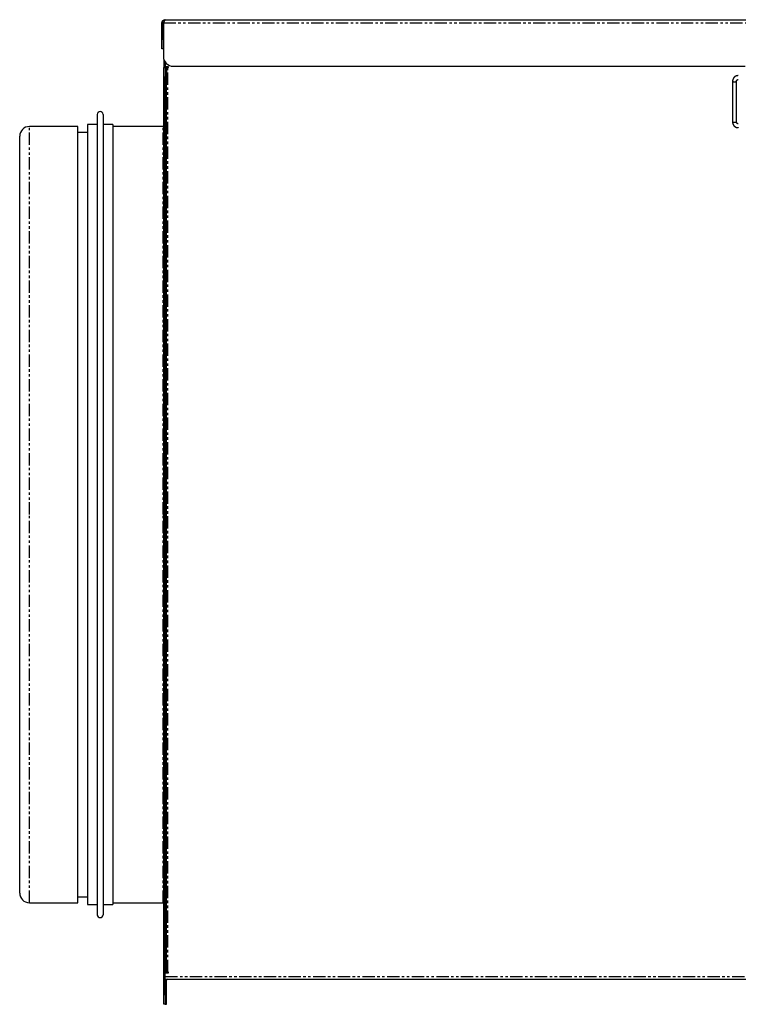
# Model space of a CAD drawing. Extents: x -752 to 887, y -378 to 1104.
# Drawn here: x 129 to 500, y 597 to 1104 of the extents above; entities that cross this region are included whole.
import ezdxf

# ---------------------------------------------------------------- set-up
doc = ezdxf.new("R2010")
doc.units = 0
doc.header["$MEASUREMENT"] = 0
doc.linetypes.add('PHANTOM', pattern=[12.7, 6.35, -1.27, 1.27, -1.27, 1.27, -1.27])
doc.layers.get('0').update_dxf_attribs({"linetype": 'CONTINUOUS'})

msp = doc.modelspace()

# ---------------------------------------------------------------- linework, layer by layer
at = {"color": 7, "linetype": 'Continuous'}
for p, q in [((203.47, 1102.77), (202.77, 1102.77)), ((202.77, 1094.47), (202.77, 1102.77)), ((203.47, 1094.47), (203.47, 1102.77)), ((203.54, 1102.77), (203.54, 1085.47)), ((204.47, 1104.47), (812.07, 1104.47)), ((202.77, 1089.47), (202.77, 1094.47)), ((203.47, 1094.47), (203.47, 1089.47)), ((203.47, 1089.47), (202.77, 1089.47)), ((203.77, 1083.97), (203.77, 1079.77)), ((204.47, 1082.57), (204.47, 1079.77)), ((203.77, 1079.77), (204.47, 1079.77)), ((203.77, 1074.77), (203.77, 1079.77)), ((206.12, 1080.12), (204.47, 1080.12)), ((204.47, 1079.77), (204.47, 1074.77)), ((204.47, 1079.77), (205.17, 1079.77)), ((205.17, 1079.77), (205.17, 1074.77)), ((205.77, 1079.77), (205.17, 1079.77)), ((205.77, 1079.77), (206.12, 1079.77)), ((206.12, 1079.77), (206.12, 1080.12)), ((208.54, 1080.47), (503.27, 1080.47)), ((203.77, 602.07), (203.77, 1074.77)), ((204.47, 602.07), (204.47, 1074.77)), ((204.47, 613.67), (204.47, 1074.77)), ((205.17, 613.67), (205.17, 1074.77)), ((496.77, 1072.66), (496.77, 1051.81)), ((498.77, 1051.81), (498.77, 1072.66)), ((169.46, 1055.66), (169.46, 643.18)), ((172.46, 1055.66), (172.46, 643.18)), ((169.46, 1050.42), (164.47, 1050.42)), ((164.47, 1050.42), (164.47, 648.42)), ((177.47, 1050.42), (172.46, 1050.42)), ((177.47, 1050.42), (177.47, 648.42)), ((159.47, 1049.42), (134.47, 1049.42)), ((159.47, 849.42), (159.47, 1049.42)), ((164.47, 1046.42), (159.47, 1046.42)), ((203.47, 1049.42), (177.47, 1049.42)), ((129.47, 849.42), (129.47, 1044.42)), ((129.47, 654.42), (129.47, 849.42)), ((159.47, 649.42), (159.47, 849.42)), ((159.47, 652.42), (164.47, 652.42)), ((134.47, 649.42), (159.47, 649.42)), ((164.47, 648.42), (169.46, 648.42)), ((172.46, 648.42), (177.47, 648.42)), ((177.47, 649.42), (203.47, 649.42)), ((204.47, 613.67), (205.17, 613.67)), ((204.47, 613.32), (206.12, 613.32)), ((204.47, 610.07), (812.07, 610.07)), ((205.17, 613.67), (205.77, 613.67)), ((205.17, 597.07), (205.17, 609.47)), ((206.12, 613.67), (205.77, 613.67)), ((206.12, 613.32), (206.12, 613.67)), ((203.77, 597.07), (203.77, 602.07)), ((204.47, 602.07), (204.47, 597.07)), ((204.47, 597.07), (203.77, 597.07)), ((204.47, 597.07), (205.17, 597.07))]:
    msp.add_line(p, q, dxfattribs=at)
at = {"color": 8, "linetype": 'PHANTOM'}
for p, q in [((203.54, 1102.77), (813, 1102.77)), ((202.77, 1094.47), (203.47, 1094.47)), ((205.77, 1080.12), (205.77, 1079.77)), ((205.77, 613.67), (205.77, 1079.77)), ((204.47, 1074.77), (203.77, 1074.77)), ((205.17, 1074.77), (204.47, 1074.77)), ((134.47, 849.42), (134.47, 1049.42)), ((203.47, 849.42), (203.47, 1049.42)), ((134.47, 649.42), (134.47, 849.42)), ((203.47, 649.42), (203.47, 849.42)), ((204.47, 611.37), (812.07, 611.37)), ((205.17, 609.47), (204.47, 609.47)), ((203.77, 602.07), (204.47, 602.07))]:
    msp.add_line(p, q, dxfattribs=at)
at = {"color": 7, "linetype": 'Continuous', "flags": 128}
for points in [[(203.77, 1049.47), (203.66, 1049.44), (203.47, 1049.42)], [(203.47, 649.42), (203.66, 649.4), (203.77, 649.38)]]:
    msp.add_lwpolyline(points, dxfattribs=at)
at = {"color": 7}
for points in [[(202.77, 1102.77, 0), (202.77, 1102.78, 0), (202.77, 1102.8, 0), (202.77, 1102.81, 0), (202.77, 1102.82, 0), (202.77, 1102.83, 0), (202.77, 1102.84, 0), (202.78, 1102.86, 0), (202.78, 1102.87, 0), (202.78, 1102.88, 0), (202.78, 1102.89, 0), (202.78, 1102.9, 0), (202.78, 1102.92, 0), (202.78, 1102.93, 0), (202.79, 1102.94, 0), (202.79, 1102.95, 0), (202.79, 1102.96, 0), (202.79, 1102.98, 0), (202.79, 1102.99, 0), (202.79, 1103, 0), (202.8, 1103.01, 0), (202.8, 1103.02, 0), (202.8, 1103.03, 0), (202.8, 1103.05, 0), (202.8, 1103.06, 0), (202.81, 1103.07, 0), (202.81, 1103.08, 0), (202.81, 1103.09, 0), (202.81, 1103.11, 0), (202.81, 1103.12, 0), (202.81, 1103.13, 0), (202.82, 1103.14, 0), (202.82, 1103.15, 0), (202.82, 1103.16, 0), (202.82, 1103.18, 0), (202.83, 1103.19, 0), (202.83, 1103.2, 0), (202.83, 1103.21, 0), (202.84, 1103.22, 0), (202.84, 1103.23, 0), (202.84, 1103.24, 0), (202.84, 1103.26, 0), (202.85, 1103.27, 0), (202.85, 1103.28, 0), (202.85, 1103.29, 0), (202.86, 1103.3, 0), (202.86, 1103.31, 0), (202.86, 1103.32, 0), (202.87, 1103.34, 0), (202.87, 1103.35, 0), (202.87, 1103.36, 0), (202.88, 1103.37, 0), (202.88, 1103.38, 0), (202.88, 1103.39, 0), (202.89, 1103.4, 0), (202.89, 1103.41, 0), (202.9, 1103.43, 0), (202.9, 1103.44, 0), (202.91, 1103.45, 0), (202.91, 1103.46, 0), (202.91, 1103.47, 0), (202.92, 1103.48, 0), (202.92, 1103.49, 0), (202.93, 1103.5, 0), (202.93, 1103.51, 0), (202.94, 1103.52, 0), (202.94, 1103.53, 0), (202.95, 1103.54, 0), (202.95, 1103.55, 0), (202.96, 1103.57, 0), (202.97, 1103.58, 0), (202.97, 1103.59, 0), (202.98, 1103.6, 0), (202.98, 1103.61, 0), (202.99, 1103.62, 0), (202.99, 1103.63, 0), (203, 1103.64, 0), (203.01, 1103.65, 0), (203.01, 1103.66, 0), (203.02, 1103.67, 0), (203.03, 1103.68, 0), (203.03, 1103.69, 0), (203.04, 1103.7, 0), (203.04, 1103.71, 0), (203.05, 1103.72, 0), (203.06, 1103.73, 0), (203.07, 1103.74, 0), (203.07, 1103.75, 0), (203.08, 1103.76, 0), (203.09, 1103.77, 0), (203.09, 1103.78, 0), (203.1, 1103.79, 0), (203.11, 1103.8, 0), (203.12, 1103.81, 0), (203.12, 1103.82, 0), (203.13, 1103.83, 0), (203.14, 1103.83, 0), (203.15, 1103.84, 0), (203.15, 1103.85, 0), (203.16, 1103.86, 0), (203.17, 1103.87, 0), (203.18, 1103.88, 0), (203.19, 1103.89, 0), (203.19, 1103.9, 0), (203.2, 1103.91, 0), (203.21, 1103.92, 0), (203.22, 1103.93, 0), (203.23, 1103.93, 0), (203.23, 1103.94, 0), (203.24, 1103.95, 0), (203.25, 1103.96, 0), (203.26, 1103.97, 0), (203.27, 1103.98, 0), (203.28, 1103.99, 0), (203.29, 1104, 0), (203.29, 1104, 0), (203.3, 1104.01, 0), (203.31, 1104.02, 0), (203.32, 1104.03, 0), (203.33, 1104.04, 0), (203.34, 1104.04, 0), (203.35, 1104.05, 0), (203.36, 1104.06, 0), (203.37, 1104.07, 0), (203.38, 1104.08, 0), (203.38, 1104.08, 0), (203.39, 1104.09, 0), (203.4, 1104.1, 0), (203.41, 1104.11, 0), (203.42, 1104.11, 0), (203.43, 1104.12, 0), (203.44, 1104.13, 0), (203.45, 1104.14, 0), (203.46, 1104.14, 0), (203.47, 1104.15, 0), (203.48, 1104.16, 0), (203.49, 1104.17, 0), (203.5, 1104.17, 0), (203.51, 1104.18, 0), (203.52, 1104.19, 0), (203.53, 1104.19, 0), (203.54, 1104.2, 0), (203.55, 1104.21, 0), (203.56, 1104.21, 0), (203.57, 1104.22, 0), (203.58, 1104.23, 0), (203.59, 1104.23, 0), (203.6, 1104.24, 0), (203.61, 1104.24, 0), (203.62, 1104.25, 0), (203.63, 1104.26, 0), (203.64, 1104.26, 0), (203.65, 1104.27, 0), (203.66, 1104.27, 0), (203.67, 1104.28, 0), (203.68, 1104.28, 0), (203.69, 1104.29, 0), (203.7, 1104.29, 0), (203.72, 1104.3, 0), (203.73, 1104.3, 0), (203.74, 1104.31, 0), (203.75, 1104.31, 0), (203.76, 1104.32, 0), (203.77, 1104.32, 0), (203.78, 1104.33, 0), (203.79, 1104.33, 0), (203.8, 1104.34, 0), (203.81, 1104.34, 0), (203.82, 1104.35, 0), (203.84, 1104.35, 0), (203.85, 1104.35, 0), (203.86, 1104.36, 0), (203.87, 1104.36, 0), (203.88, 1104.36, 0), (203.89, 1104.37, 0), (203.9, 1104.37, 0), (203.91, 1104.38, 0), (203.93, 1104.38, 0), (203.94, 1104.38, 0), (203.95, 1104.39, 0), (203.96, 1104.39, 0), (203.97, 1104.39, 0), (203.98, 1104.39, 0), (203.99, 1104.4, 0), (204, 1104.4, 0), (204.02, 1104.4, 0), (204.03, 1104.41, 0), (204.04, 1104.41, 0), (204.05, 1104.41, 0), (204.06, 1104.41, 0), (204.07, 1104.42, 0), (204.09, 1104.42, 0), (204.1, 1104.42, 0), (204.11, 1104.42, 0), (204.12, 1104.42, 0), (204.13, 1104.43, 0), (204.14, 1104.43, 0), (204.16, 1104.43, 0), (204.17, 1104.43, 0), (204.18, 1104.43, 0), (204.19, 1104.44, 0), (204.2, 1104.44, 0), (204.22, 1104.44, 0), (204.23, 1104.44, 0), (204.24, 1104.44, 0), (204.25, 1104.45, 0), (204.26, 1104.45, 0), (204.28, 1104.45, 0), (204.29, 1104.45, 0), (204.3, 1104.45, 0), (204.31, 1104.45, 0), (204.32, 1104.45, 0), (204.33, 1104.46, 0), (204.35, 1104.46, 0), (204.36, 1104.46, 0), (204.37, 1104.46, 0), (204.38, 1104.46, 0), (204.39, 1104.46, 0), (204.41, 1104.46, 0), (204.42, 1104.47, 0), (204.43, 1104.47, 0), (204.44, 1104.47, 0), (204.45, 1104.47, 0), (204.47, 1104.47, 0)], [(203.47, 1102.77, 0), (203.47, 1102.78, 0), (203.47, 1102.78, 0), (203.47, 1102.78, 0), (203.47, 1102.79, 0), (203.47, 1102.79, 0), (203.47, 1102.8, 0), (203.47, 1102.8, 0), (203.47, 1102.81, 0), (203.47, 1102.81, 0), (203.47, 1102.81, 0), (203.47, 1102.82, 0), (203.47, 1102.82, 0), (203.47, 1102.83, 0), (203.47, 1102.83, 0), (203.47, 1102.84, 0), (203.47, 1102.84, 0), (203.48, 1102.85, 0), (203.48, 1102.85, 0), (203.48, 1102.85, 0), (203.48, 1102.86, 0), (203.48, 1102.86, 0), (203.48, 1102.87, 0), (203.48, 1102.87, 0), (203.48, 1102.88, 0), (203.48, 1102.88, 0), (203.48, 1102.88, 0), (203.48, 1102.89, 0), (203.48, 1102.89, 0), (203.48, 1102.9, 0), (203.48, 1102.9, 0), (203.48, 1102.91, 0), (203.49, 1102.91, 0), (203.49, 1102.91, 0), (203.49, 1102.92, 0), (203.49, 1102.92, 0), (203.49, 1102.93, 0), (203.49, 1102.93, 0), (203.49, 1102.94, 0), (203.49, 1102.94, 0), (203.49, 1102.94, 0), (203.49, 1102.95, 0), (203.49, 1102.95, 0), (203.49, 1102.96, 0), (203.49, 1102.96, 0), (203.49, 1102.97, 0), (203.5, 1102.97, 0), (203.5, 1102.97, 0), (203.5, 1102.98, 0), (203.5, 1102.98, 0), (203.5, 1102.99, 0), (203.5, 1102.99, 0), (203.5, 1103, 0), (203.5, 1103, 0), (203.5, 1103, 0), (203.5, 1103.01, 0), (203.5, 1103.01, 0), (203.5, 1103.02, 0), (203.51, 1103.02, 0), (203.51, 1103.03, 0), (203.51, 1103.03, 0), (203.51, 1103.03, 0), (203.51, 1103.04, 0), (203.51, 1103.04, 0), (203.51, 1103.05, 0), (203.51, 1103.05, 0), (203.51, 1103.06, 0), (203.51, 1103.06, 0), (203.51, 1103.06, 0), (203.52, 1103.07, 0), (203.52, 1103.07, 0), (203.52, 1103.08, 0), (203.52, 1103.08, 0), (203.52, 1103.09, 0), (203.52, 1103.09, 0), (203.52, 1103.09, 0), (203.53, 1103.1, 0), (203.53, 1103.1, 0), (203.53, 1103.11, 0), (203.53, 1103.11, 0), (203.53, 1103.11, 0), (203.53, 1103.12, 0), (203.53, 1103.12, 0), (203.53, 1103.13, 0), (203.53, 1103.13, 0), (203.54, 1103.14, 0), (203.54, 1103.14, 0), (203.54, 1103.14, 0), (203.54, 1103.15, 0), (203.54, 1103.15, 0), (203.54, 1103.16, 0), (203.54, 1103.16, 0), (203.55, 1103.17, 0), (203.55, 1103.17, 0), (203.55, 1103.17, 0), (203.55, 1103.18, 0), (203.55, 1103.18, 0), (203.55, 1103.19, 0), (203.56, 1103.19, 0), (203.56, 1103.19, 0), (203.56, 1103.2, 0), (203.56, 1103.2, 0), (203.56, 1103.21, 0), (203.56, 1103.21, 0), (203.56, 1103.22, 0), (203.57, 1103.22, 0), (203.57, 1103.22, 0), (203.57, 1103.23, 0), (203.57, 1103.23, 0), (203.57, 1103.24, 0), (203.58, 1103.24, 0), (203.58, 1103.24, 0), (203.58, 1103.25, 0), (203.58, 1103.25, 0), (203.58, 1103.26, 0), (203.59, 1103.26, 0), (203.59, 1103.26, 0), (203.59, 1103.27, 0), (203.59, 1103.27, 0), (203.59, 1103.28, 0), (203.6, 1103.28, 0), (203.6, 1103.28, 0), (203.6, 1103.29, 0), (203.6, 1103.29, 0), (203.6, 1103.3, 0), (203.61, 1103.3, 0), (203.61, 1103.3, 0), (203.61, 1103.31, 0), (203.61, 1103.31, 0), (203.62, 1103.32, 0), (203.62, 1103.32, 0), (203.62, 1103.32, 0), (203.62, 1103.33, 0), (203.62, 1103.33, 0), (203.63, 1103.33, 0), (203.63, 1103.34, 0), (203.63, 1103.34, 0), (203.63, 1103.35, 0), (203.64, 1103.35, 0), (203.64, 1103.35, 0), (203.64, 1103.36, 0), (203.64, 1103.36, 0), (203.65, 1103.36, 0), (203.65, 1103.37, 0), (203.65, 1103.37, 0), (203.66, 1103.37, 0), (203.66, 1103.38, 0), (203.66, 1103.38, 0), (203.66, 1103.39, 0), (203.67, 1103.39, 0), (203.67, 1103.39, 0), (203.67, 1103.4, 0), (203.67, 1103.4, 0), (203.68, 1103.4, 0), (203.68, 1103.41, 0), (203.68, 1103.41, 0), (203.69, 1103.41, 0), (203.69, 1103.42, 0), (203.69, 1103.42, 0), (203.69, 1103.42, 0), (203.7, 1103.42, 0), (203.7, 1103.43, 0), (203.7, 1103.43, 0), (203.71, 1103.43, 0), (203.71, 1103.44, 0), (203.71, 1103.44, 0), (203.72, 1103.44, 0), (203.72, 1103.45, 0), (203.72, 1103.45, 0), (203.73, 1103.45, 0), (203.73, 1103.45, 0), (203.73, 1103.46, 0), (203.74, 1103.46, 0), (203.74, 1103.46, 0), (203.74, 1103.47, 0), (203.75, 1103.47, 0), (203.75, 1103.47, 0), (203.75, 1103.47, 0), (203.76, 1103.48, 0), (203.76, 1103.48, 0), (203.76, 1103.48, 0), (203.77, 1103.48, 0), (203.77, 1103.49, 0), (203.77, 1103.49, 0), (203.78, 1103.49, 0), (203.78, 1103.49, 0), (203.78, 1103.5, 0), (203.79, 1103.5, 0), (203.79, 1103.5, 0), (203.8, 1103.5, 0), (203.8, 1103.51, 0), (203.8, 1103.51, 0)], [(204.47, 1104.47, 0), (204.46, 1104.47, 0), (204.46, 1104.47, 0), (204.46, 1104.47, 0), (204.45, 1104.47, 0), (204.45, 1104.47, 0), (204.44, 1104.47, 0), (204.44, 1104.46, 0), (204.44, 1104.46, 0), (204.43, 1104.46, 0), (204.43, 1104.46, 0), (204.43, 1104.46, 0), (204.42, 1104.46, 0), (204.42, 1104.46, 0), (204.41, 1104.46, 0), (204.41, 1104.45, 0), (204.41, 1104.45, 0), (204.4, 1104.45, 0), (204.4, 1104.45, 0), (204.4, 1104.45, 0), (204.39, 1104.45, 0), (204.39, 1104.45, 0), (204.39, 1104.45, 0), (204.38, 1104.44, 0), (204.38, 1104.44, 0), (204.38, 1104.44, 0), (204.37, 1104.44, 0), (204.37, 1104.44, 0), (204.36, 1104.44, 0), (204.36, 1104.43, 0), (204.36, 1104.43, 0), (204.35, 1104.43, 0), (204.35, 1104.43, 0), (204.35, 1104.43, 0), (204.34, 1104.43, 0), (204.34, 1104.42, 0), (204.34, 1104.42, 0), (204.33, 1104.42, 0), (204.33, 1104.42, 0), (204.32, 1104.42, 0), (204.32, 1104.41, 0), (204.32, 1104.41, 0), (204.31, 1104.41, 0), (204.31, 1104.41, 0), (204.31, 1104.4, 0), (204.3, 1104.4, 0), (204.3, 1104.4, 0), (204.29, 1104.4, 0), (204.29, 1104.39, 0), (204.29, 1104.39, 0), (204.28, 1104.39, 0), (204.28, 1104.39, 0), (204.28, 1104.38, 0), (204.27, 1104.38, 0), (204.27, 1104.38, 0), (204.26, 1104.37, 0), (204.26, 1104.37, 0), (204.26, 1104.37, 0), (204.25, 1104.36, 0), (204.25, 1104.36, 0), (204.25, 1104.36, 0), (204.24, 1104.35, 0), (204.24, 1104.35, 0), (204.24, 1104.35, 0), (204.23, 1104.34, 0), (204.23, 1104.34, 0), (204.22, 1104.33, 0), (204.22, 1104.33, 0), (204.22, 1104.33, 0), (204.21, 1104.32, 0), (204.21, 1104.32, 0), (204.21, 1104.31, 0), (204.2, 1104.31, 0), (204.2, 1104.31, 0), (204.2, 1104.3, 0), (204.19, 1104.3, 0), (204.19, 1104.29, 0), (204.19, 1104.29, 0), (204.18, 1104.28, 0), (204.18, 1104.28, 0), (204.17, 1104.27, 0), (204.17, 1104.27, 0), (204.17, 1104.26, 0), (204.16, 1104.26, 0), (204.16, 1104.25, 0), (204.16, 1104.25, 0), (204.15, 1104.24, 0), (204.15, 1104.24, 0), (204.15, 1104.23, 0), (204.14, 1104.22, 0), (204.14, 1104.22, 0), (204.13, 1104.21, 0), (204.13, 1104.21, 0), (204.13, 1104.2, 0), (204.12, 1104.2, 0), (204.12, 1104.19, 0), (204.12, 1104.18, 0), (204.11, 1104.18, 0), (204.11, 1104.17, 0), (204.1, 1104.17, 0), (204.1, 1104.16, 0), (204.1, 1104.15, 0), (204.09, 1104.15, 0), (204.09, 1104.14, 0), (204.09, 1104.14, 0), (204.08, 1104.13, 0), (204.08, 1104.12, 0), (204.08, 1104.12, 0), (204.07, 1104.11, 0), (204.07, 1104.1, 0), (204.06, 1104.1, 0), (204.06, 1104.09, 0), (204.06, 1104.08, 0), (204.05, 1104.08, 0), (204.05, 1104.07, 0), (204.05, 1104.06, 0), (204.04, 1104.06, 0), (204.04, 1104.05, 0), (204.04, 1104.04, 0), (204.03, 1104.03, 0), (204.03, 1104.03, 0), (204.03, 1104.02, 0), (204.02, 1104.01, 0), (204.02, 1104.01, 0), (204.01, 1104, 0), (204.01, 1103.99, 0), (204.01, 1103.98, 0), (204, 1103.98, 0), (204, 1103.97, 0), (204, 1103.96, 0), (203.99, 1103.95, 0), (203.99, 1103.95, 0), (203.98, 1103.94, 0), (203.98, 1103.93, 0), (203.98, 1103.92, 0), (203.97, 1103.92, 0), (203.97, 1103.91, 0), (203.97, 1103.9, 0), (203.96, 1103.89, 0), (203.96, 1103.88, 0), (203.96, 1103.88, 0), (203.95, 1103.87, 0), (203.95, 1103.86, 0), (203.94, 1103.85, 0), (203.94, 1103.84, 0), (203.94, 1103.84, 0), (203.93, 1103.83, 0), (203.93, 1103.82, 0), (203.93, 1103.81, 0), (203.92, 1103.8, 0), (203.92, 1103.8, 0), (203.91, 1103.79, 0), (203.91, 1103.78, 0), (203.91, 1103.77, 0), (203.9, 1103.76, 0), (203.9, 1103.75, 0), (203.9, 1103.74, 0), (203.89, 1103.74, 0), (203.89, 1103.73, 0), (203.89, 1103.72, 0), (203.88, 1103.71, 0), (203.88, 1103.7, 0), (203.88, 1103.69, 0), (203.87, 1103.68, 0), (203.87, 1103.67, 0), (203.86, 1103.67, 0), (203.86, 1103.66, 0), (203.86, 1103.65, 0), (203.85, 1103.64, 0), (203.85, 1103.63, 0), (203.85, 1103.62, 0), (203.84, 1103.61, 0), (203.84, 1103.6, 0), (203.84, 1103.59, 0), (203.83, 1103.58, 0), (203.83, 1103.58, 0), (203.82, 1103.57, 0), (203.82, 1103.56, 0), (203.82, 1103.55, 0), (203.81, 1103.54, 0), (203.81, 1103.53, 0), (203.81, 1103.52, 0), (203.8, 1103.51, 0), (203.8, 1103.5, 0), (203.79, 1103.49, 0), (203.79, 1103.48, 0), (203.79, 1103.47, 0), (203.78, 1103.46, 0), (203.78, 1103.45, 0), (203.78, 1103.44, 0), (203.77, 1103.43, 0), (203.77, 1103.42, 0), (203.76, 1103.41, 0), (203.76, 1103.4, 0), (203.76, 1103.39, 0), (203.75, 1103.39, 0), (203.75, 1103.38, 0), (203.75, 1103.37, 0), (203.74, 1103.36, 0), (203.74, 1103.35, 0), (203.74, 1103.34, 0), (203.73, 1103.33, 0), (203.73, 1103.32, 0), (203.72, 1103.31, 0), (203.72, 1103.3, 0), (203.72, 1103.29, 0), (203.71, 1103.28, 0), (203.71, 1103.27, 0), (203.71, 1103.26, 0), (203.7, 1103.25, 0), (203.7, 1103.24, 0), (203.7, 1103.23, 0), (203.69, 1103.22, 0), (203.69, 1103.21, 0), (203.69, 1103.2, 0), (203.68, 1103.19, 0), (203.68, 1103.18, 0), (203.67, 1103.17, 0), (203.67, 1103.15, 0), (203.67, 1103.14, 0), (203.66, 1103.13, 0), (203.66, 1103.12, 0), (203.66, 1103.11, 0), (203.65, 1103.1, 0), (203.65, 1103.09, 0), (203.65, 1103.08, 0), (203.64, 1103.07, 0), (203.64, 1103.06, 0), (203.63, 1103.05, 0), (203.63, 1103.04, 0), (203.63, 1103.03, 0), (203.62, 1103.02, 0), (203.62, 1103.01, 0), (203.62, 1103, 0), (203.61, 1102.99, 0), (203.61, 1102.98, 0), (203.6, 1102.97, 0), (203.6, 1102.96, 0), (203.6, 1102.95, 0), (203.59, 1102.94, 0), (203.59, 1102.93, 0), (203.59, 1102.92, 0), (203.58, 1102.91, 0), (203.58, 1102.9, 0), (203.58, 1102.89, 0), (203.57, 1102.88, 0), (203.57, 1102.87, 0), (203.56, 1102.86, 0), (203.56, 1102.84, 0), (203.56, 1102.83, 0), (203.55, 1102.82, 0), (203.55, 1102.81, 0), (203.55, 1102.8, 0), (203.54, 1102.79, 0), (203.54, 1102.78, 0), (203.54, 1102.77, 0)], [(499.77, 1075.65, 0), (499.75, 1075.65, 0), (499.73, 1075.65, 0), (499.72, 1075.65, 0), (499.7, 1075.65, 0), (499.68, 1075.64, 0), (499.67, 1075.64, 0), (499.65, 1075.64, 0), (499.63, 1075.64, 0), (499.62, 1075.64, 0), (499.6, 1075.64, 0), (499.59, 1075.64, 0), (499.57, 1075.64, 0), (499.55, 1075.64, 0), (499.54, 1075.63, 0), (499.52, 1075.63, 0), (499.5, 1075.63, 0), (499.49, 1075.63, 0), (499.47, 1075.63, 0), (499.46, 1075.63, 0), (499.44, 1075.63, 0), (499.42, 1075.62, 0), (499.41, 1075.62, 0), (499.39, 1075.62, 0), (499.37, 1075.62, 0), (499.36, 1075.62, 0), (499.34, 1075.62, 0), (499.33, 1075.61, 0), (499.31, 1075.61, 0), (499.29, 1075.61, 0), (499.28, 1075.61, 0), (499.26, 1075.6, 0), (499.25, 1075.6, 0), (499.23, 1075.6, 0), (499.21, 1075.6, 0), (499.2, 1075.59, 0), (499.18, 1075.59, 0), (499.16, 1075.59, 0), (499.15, 1075.59, 0), (499.13, 1075.58, 0), (499.12, 1075.58, 0), (499.1, 1075.58, 0), (499.08, 1075.57, 0), (499.07, 1075.57, 0), (499.05, 1075.57, 0), (499.04, 1075.56, 0), (499.02, 1075.56, 0), (499, 1075.55, 0), (498.99, 1075.55, 0), (498.97, 1075.55, 0), (498.96, 1075.54, 0), (498.94, 1075.54, 0), (498.93, 1075.53, 0), (498.91, 1075.53, 0), (498.89, 1075.52, 0), (498.88, 1075.52, 0), (498.86, 1075.51, 0), (498.85, 1075.51, 0), (498.83, 1075.5, 0), (498.82, 1075.5, 0), (498.8, 1075.49, 0), (498.79, 1075.49, 0), (498.77, 1075.48, 0), (498.75, 1075.48, 0), (498.74, 1075.47, 0), (498.72, 1075.47, 0), (498.71, 1075.46, 0), (498.69, 1075.45, 0), (498.68, 1075.45, 0), (498.66, 1075.44, 0), (498.65, 1075.44, 0), (498.63, 1075.43, 0), (498.62, 1075.42, 0), (498.6, 1075.42, 0), (498.59, 1075.41, 0), (498.57, 1075.4, 0), (498.56, 1075.4, 0), (498.54, 1075.39, 0), (498.53, 1075.38, 0), (498.51, 1075.38, 0), (498.5, 1075.37, 0), (498.48, 1075.36, 0), (498.47, 1075.36, 0), (498.45, 1075.35, 0), (498.44, 1075.34, 0), (498.42, 1075.33, 0), (498.41, 1075.33, 0), (498.39, 1075.32, 0), (498.38, 1075.31, 0), (498.36, 1075.3, 0), (498.35, 1075.3, 0), (498.33, 1075.29, 0), (498.32, 1075.28, 0), (498.31, 1075.27, 0), (498.29, 1075.26, 0), (498.28, 1075.26, 0), (498.26, 1075.25, 0), (498.25, 1075.24, 0), (498.23, 1075.23, 0), (498.22, 1075.22, 0), (498.21, 1075.21, 0), (498.19, 1075.21, 0), (498.18, 1075.2, 0), (498.16, 1075.19, 0), (498.15, 1075.18, 0), (498.14, 1075.17, 0), (498.12, 1075.16, 0), (498.11, 1075.15, 0), (498.1, 1075.14, 0), (498.08, 1075.13, 0), (498.07, 1075.12, 0), (498.06, 1075.12, 0), (498.04, 1075.11, 0), (498.03, 1075.1, 0), (498.01, 1075.09, 0), (498, 1075.08, 0), (497.99, 1075.07, 0), (497.98, 1075.06, 0), (497.96, 1075.05, 0), (497.95, 1075.04, 0), (497.94, 1075.03, 0), (497.92, 1075.02, 0), (497.91, 1075.01, 0), (497.9, 1075, 0), (497.88, 1074.99, 0), (497.87, 1074.98, 0), (497.86, 1074.97, 0), (497.85, 1074.96, 0), (497.83, 1074.95, 0), (497.82, 1074.94, 0), (497.81, 1074.93, 0), (497.8, 1074.91, 0), (497.78, 1074.9, 0), (497.77, 1074.89, 0), (497.76, 1074.88, 0), (497.75, 1074.87, 0), (497.73, 1074.86, 0), (497.72, 1074.85, 0), (497.71, 1074.84, 0), (497.7, 1074.83, 0), (497.69, 1074.82, 0), (497.68, 1074.8, 0), (497.66, 1074.79, 0), (497.65, 1074.78, 0), (497.64, 1074.77, 0), (497.63, 1074.76, 0), (497.62, 1074.75, 0), (497.61, 1074.73, 0), (497.59, 1074.72, 0), (497.58, 1074.71, 0), (497.57, 1074.7, 0), (497.56, 1074.69, 0), (497.55, 1074.68, 0), (497.54, 1074.66, 0), (497.53, 1074.65, 0), (497.52, 1074.64, 0), (497.5, 1074.63, 0), (497.5, 1074.61, 0), (497.48, 1074.6, 0), (497.47, 1074.59, 0), (497.46, 1074.58, 0), (497.45, 1074.56, 0), (497.44, 1074.55, 0), (497.43, 1074.54, 0), (497.42, 1074.53, 0), (497.41, 1074.51, 0), (497.4, 1074.5, 0), (497.39, 1074.49, 0), (497.38, 1074.47, 0), (497.37, 1074.46, 0), (497.36, 1074.45, 0), (497.35, 1074.44, 0), (497.34, 1074.42, 0), (497.33, 1074.41, 0), (497.32, 1074.4, 0), (497.31, 1074.38, 0), (497.3, 1074.37, 0), (497.29, 1074.36, 0), (497.29, 1074.34, 0), (497.28, 1074.33, 0), (497.27, 1074.32, 0), (497.26, 1074.3, 0), (497.25, 1074.29, 0), (497.24, 1074.27, 0), (497.23, 1074.26, 0), (497.22, 1074.25, 0), (497.21, 1074.23, 0), (497.2, 1074.22, 0), (497.2, 1074.2, 0), (497.19, 1074.19, 0), (497.18, 1074.18, 0), (497.17, 1074.16, 0), (497.16, 1074.15, 0), (497.15, 1074.13, 0), (497.15, 1074.12, 0), (497.14, 1074.11, 0), (497.13, 1074.09, 0), (497.12, 1074.08, 0), (497.12, 1074.06, 0), (497.11, 1074.05, 0), (497.1, 1074.03, 0), (497.09, 1074.02, 0), (497.08, 1074, 0), (497.08, 1073.99, 0), (497.07, 1073.97, 0), (497.06, 1073.96, 0), (497.06, 1073.95, 0), (497.05, 1073.93, 0), (497.04, 1073.92, 0), (497.04, 1073.9, 0), (497.03, 1073.89, 0), (497.02, 1073.87, 0), (497.02, 1073.86, 0), (497.01, 1073.84, 0), (497, 1073.83, 0), (497, 1073.81, 0), (496.99, 1073.8, 0), (496.98, 1073.78, 0), (496.98, 1073.76, 0), (496.97, 1073.75, 0), (496.96, 1073.73, 0), (496.96, 1073.72, 0), (496.95, 1073.7, 0), (496.95, 1073.69, 0), (496.94, 1073.67, 0), (496.94, 1073.66, 0), (496.93, 1073.64, 0), (496.93, 1073.63, 0), (496.92, 1073.61, 0), (496.92, 1073.6, 0), (496.91, 1073.58, 0), (496.9, 1073.56, 0), (496.9, 1073.55, 0), (496.89, 1073.53, 0), (496.89, 1073.52, 0), (496.89, 1073.5, 0), (496.88, 1073.49, 0), (496.88, 1073.47, 0), (496.87, 1073.45, 0), (496.87, 1073.44, 0), (496.86, 1073.42, 0), (496.86, 1073.41, 0), (496.86, 1073.39, 0), (496.85, 1073.38, 0), (496.85, 1073.36, 0), (496.84, 1073.34, 0), (496.84, 1073.33, 0), (496.84, 1073.31, 0), (496.83, 1073.3, 0), (496.83, 1073.28, 0), (496.83, 1073.26, 0), (496.82, 1073.25, 0), (496.82, 1073.23, 0), (496.82, 1073.22, 0), (496.81, 1073.2, 0), (496.81, 1073.18, 0), (496.81, 1073.17, 0), (496.81, 1073.15, 0), (496.8, 1073.13, 0), (496.8, 1073.12, 0), (496.8, 1073.1, 0), (496.8, 1073.09, 0), (496.79, 1073.07, 0), (496.79, 1073.05, 0), (496.79, 1073.04, 0), (496.79, 1073.02, 0), (496.79, 1073.01, 0), (496.78, 1072.99, 0), (496.78, 1072.97, 0), (496.78, 1072.96, 0), (496.78, 1072.94, 0), (496.78, 1072.92, 0), (496.78, 1072.91, 0), (496.77, 1072.89, 0), (496.77, 1072.88, 0), (496.77, 1072.86, 0), (496.77, 1072.84, 0), (496.77, 1072.83, 0), (496.77, 1072.81, 0), (496.77, 1072.79, 0), (496.77, 1072.78, 0), (496.77, 1072.76, 0), (496.77, 1072.75, 0), (496.77, 1072.73, 0), (496.77, 1072.71, 0), (496.77, 1072.7, 0), (496.77, 1072.68, 0), (496.77, 1072.66, 0)], [(498.77, 1072.66, 0), (498.77, 1072.67, 0), (498.77, 1072.68, 0), (498.77, 1072.68, 0), (498.77, 1072.69, 0), (498.77, 1072.69, 0), (498.77, 1072.7, 0), (498.77, 1072.71, 0), (498.77, 1072.71, 0), (498.77, 1072.72, 0), (498.77, 1072.72, 0), (498.77, 1072.73, 0), (498.77, 1072.74, 0), (498.77, 1072.74, 0), (498.77, 1072.75, 0), (498.77, 1072.75, 0), (498.77, 1072.76, 0), (498.77, 1072.77, 0), (498.77, 1072.77, 0), (498.77, 1072.78, 0), (498.77, 1072.78, 0), (498.78, 1072.79, 0), (498.78, 1072.8, 0), (498.78, 1072.8, 0), (498.78, 1072.81, 0), (498.78, 1072.81, 0), (498.78, 1072.82, 0), (498.78, 1072.83, 0), (498.78, 1072.83, 0), (498.78, 1072.84, 0), (498.78, 1072.84, 0), (498.78, 1072.85, 0), (498.79, 1072.85, 0), (498.79, 1072.86, 0), (498.79, 1072.87, 0), (498.79, 1072.87, 0), (498.79, 1072.88, 0), (498.79, 1072.88, 0), (498.79, 1072.89, 0), (498.79, 1072.9, 0), (498.8, 1072.9, 0), (498.8, 1072.91, 0), (498.8, 1072.91, 0), (498.8, 1072.92, 0), (498.8, 1072.93, 0), (498.8, 1072.93, 0), (498.8, 1072.94, 0), (498.81, 1072.94, 0), (498.81, 1072.95, 0), (498.81, 1072.95, 0), (498.81, 1072.96, 0), (498.81, 1072.97, 0), (498.81, 1072.97, 0), (498.82, 1072.98, 0), (498.82, 1072.98, 0), (498.82, 1072.99, 0), (498.82, 1072.99, 0), (498.82, 1073, 0), (498.83, 1073.01, 0), (498.83, 1073.01, 0), (498.83, 1073.02, 0), (498.83, 1073.02, 0), (498.84, 1073.03, 0), (498.84, 1073.03, 0), (498.84, 1073.04, 0), (498.84, 1073.05, 0), (498.85, 1073.05, 0), (498.85, 1073.06, 0), (498.85, 1073.06, 0), (498.85, 1073.07, 0), (498.86, 1073.07, 0), (498.86, 1073.08, 0), (498.86, 1073.08, 0), (498.86, 1073.09, 0), (498.87, 1073.09, 0), (498.87, 1073.1, 0), (498.87, 1073.11, 0), (498.87, 1073.11, 0), (498.88, 1073.12, 0), (498.88, 1073.12, 0), (498.88, 1073.13, 0), (498.89, 1073.13, 0), (498.89, 1073.14, 0), (498.89, 1073.14, 0), (498.89, 1073.15, 0), (498.9, 1073.15, 0), (498.9, 1073.16, 0), (498.9, 1073.16, 0), (498.91, 1073.17, 0), (498.91, 1073.17, 0), (498.91, 1073.18, 0), (498.92, 1073.19, 0), (498.92, 1073.19, 0), (498.92, 1073.2, 0), (498.93, 1073.2, 0), (498.93, 1073.21, 0), (498.93, 1073.21, 0), (498.94, 1073.22, 0), (498.94, 1073.22, 0), (498.94, 1073.23, 0), (498.95, 1073.23, 0), (498.95, 1073.24, 0), (498.95, 1073.24, 0), (498.96, 1073.25, 0), (498.96, 1073.25, 0), (498.97, 1073.25, 0), (498.97, 1073.26, 0), (498.97, 1073.26, 0), (498.98, 1073.27, 0), (498.98, 1073.27, 0), (498.99, 1073.28, 0), (498.99, 1073.28, 0), (498.99, 1073.29, 0), (499, 1073.29, 0), (499, 1073.3, 0), (499, 1073.3, 0), (499.01, 1073.31, 0), (499.01, 1073.31, 0), (499.02, 1073.32, 0), (499.02, 1073.32, 0), (499.02, 1073.33, 0), (499.03, 1073.33, 0), (499.03, 1073.33, 0), (499.04, 1073.34, 0), (499.04, 1073.34, 0), (499.05, 1073.35, 0), (499.05, 1073.35, 0), (499.06, 1073.36, 0), (499.06, 1073.36, 0), (499.06, 1073.36, 0), (499.07, 1073.37, 0), (499.07, 1073.37, 0), (499.08, 1073.38, 0), (499.08, 1073.38, 0), (499.08, 1073.39, 0), (499.09, 1073.39, 0), (499.1, 1073.39, 0), (499.1, 1073.4, 0), (499.1, 1073.4, 0), (499.11, 1073.41, 0), (499.11, 1073.41, 0), (499.12, 1073.41, 0), (499.12, 1073.42, 0), (499.13, 1073.42, 0), (499.13, 1073.43, 0), (499.14, 1073.43, 0), (499.14, 1073.43, 0), (499.15, 1073.44, 0), (499.15, 1073.44, 0), (499.16, 1073.44, 0), (499.16, 1073.45, 0), (499.17, 1073.45, 0), (499.17, 1073.46, 0), (499.18, 1073.46, 0), (499.18, 1073.46, 0), (499.19, 1073.47, 0), (499.19, 1073.47, 0), (499.2, 1073.47, 0), (499.2, 1073.48, 0), (499.21, 1073.48, 0), (499.21, 1073.48, 0), (499.22, 1073.49, 0), (499.22, 1073.49, 0), (499.23, 1073.49, 0), (499.23, 1073.5, 0), (499.24, 1073.5, 0), (499.24, 1073.5, 0), (499.25, 1073.51, 0), (499.25, 1073.51, 0), (499.26, 1073.51, 0), (499.26, 1073.52, 0), (499.27, 1073.52, 0), (499.27, 1073.52, 0), (499.28, 1073.53, 0), (499.29, 1073.53, 0), (499.29, 1073.53, 0), (499.3, 1073.53, 0), (499.3, 1073.54, 0), (499.31, 1073.54, 0), (499.31, 1073.54, 0), (499.32, 1073.55, 0), (499.32, 1073.55, 0), (499.33, 1073.55, 0), (499.33, 1073.55, 0), (499.34, 1073.56, 0), (499.35, 1073.56, 0), (499.35, 1073.56, 0), (499.36, 1073.56, 0), (499.36, 1073.57, 0), (499.37, 1073.57, 0), (499.37, 1073.57, 0), (499.38, 1073.57, 0), (499.39, 1073.58, 0), (499.39, 1073.58, 0), (499.4, 1073.58, 0), (499.4, 1073.58, 0), (499.41, 1073.59, 0), (499.42, 1073.59, 0), (499.42, 1073.59, 0), (499.43, 1073.59, 0), (499.43, 1073.59, 0), (499.44, 1073.6, 0), (499.44, 1073.6, 0), (499.45, 1073.6, 0), (499.46, 1073.6, 0), (499.46, 1073.6, 0), (499.47, 1073.61, 0), (499.47, 1073.61, 0), (499.48, 1073.61, 0), (499.49, 1073.61, 0), (499.49, 1073.61, 0), (499.5, 1073.61, 0), (499.5, 1073.62, 0), (499.51, 1073.62, 0), (499.51, 1073.62, 0), (499.52, 1073.62, 0), (499.53, 1073.62, 0), (499.53, 1073.62, 0), (499.54, 1073.62, 0), (499.55, 1073.63, 0), (499.55, 1073.63, 0), (499.56, 1073.63, 0), (499.56, 1073.63, 0), (499.57, 1073.63, 0), (499.58, 1073.63, 0), (499.58, 1073.63, 0), (499.59, 1073.63, 0), (499.59, 1073.63, 0), (499.6, 1073.63, 0), (499.61, 1073.64, 0), (499.61, 1073.64, 0), (499.62, 1073.64, 0), (499.62, 1073.64, 0), (499.63, 1073.64, 0), (499.64, 1073.64, 0), (499.64, 1073.64, 0), (499.65, 1073.64, 0), (499.65, 1073.64, 0), (499.66, 1073.64, 0), (499.67, 1073.64, 0), (499.67, 1073.64, 0), (499.68, 1073.64, 0), (499.69, 1073.64, 0), (499.69, 1073.64, 0), (499.7, 1073.65, 0), (499.7, 1073.65, 0), (499.71, 1073.65, 0), (499.72, 1073.65, 0), (499.72, 1073.65, 0), (499.73, 1073.65, 0), (499.74, 1073.65, 0), (499.74, 1073.65, 0), (499.75, 1073.65, 0), (499.75, 1073.65, 0), (499.76, 1073.65, 0), (499.77, 1073.65, 0)], [(496.77, 1051.81, 0), (496.77, 1051.79, 0), (496.77, 1051.78, 0), (496.77, 1051.76, 0), (496.77, 1051.74, 0), (496.77, 1051.73, 0), (496.77, 1051.71, 0), (496.77, 1051.7, 0), (496.77, 1051.68, 0), (496.77, 1051.66, 0), (496.78, 1051.65, 0), (496.78, 1051.63, 0), (496.78, 1051.61, 0), (496.78, 1051.6, 0), (496.78, 1051.58, 0), (496.78, 1051.56, 0), (496.78, 1051.55, 0), (496.79, 1051.53, 0), (496.79, 1051.52, 0), (496.79, 1051.5, 0), (496.79, 1051.48, 0), (496.79, 1051.47, 0), (496.79, 1051.45, 0), (496.8, 1051.44, 0), (496.8, 1051.42, 0), (496.8, 1051.4, 0), (496.8, 1051.39, 0), (496.8, 1051.37, 0), (496.81, 1051.35, 0), (496.81, 1051.34, 0), (496.81, 1051.32, 0), (496.81, 1051.31, 0), (496.81, 1051.29, 0), (496.82, 1051.27, 0), (496.82, 1051.26, 0), (496.82, 1051.24, 0), (496.82, 1051.23, 0), (496.83, 1051.21, 0), (496.83, 1051.19, 0), (496.83, 1051.18, 0), (496.84, 1051.16, 0), (496.84, 1051.15, 0), (496.84, 1051.13, 0), (496.85, 1051.11, 0), (496.85, 1051.1, 0), (496.85, 1051.08, 0), (496.86, 1051.07, 0), (496.86, 1051.05, 0), (496.87, 1051.03, 0), (496.87, 1051.02, 0), (496.88, 1051, 0), (496.88, 1050.99, 0), (496.88, 1050.97, 0), (496.89, 1050.96, 0), (496.89, 1050.94, 0), (496.9, 1050.92, 0), (496.9, 1050.91, 0), (496.91, 1050.89, 0), (496.91, 1050.88, 0), (496.92, 1050.86, 0), (496.92, 1050.85, 0), (496.93, 1050.83, 0), (496.93, 1050.82, 0), (496.94, 1050.8, 0), (496.94, 1050.79, 0), (496.95, 1050.77, 0), (496.96, 1050.75, 0), (496.96, 1050.74, 0), (496.97, 1050.72, 0), (496.98, 1050.71, 0), (496.98, 1050.69, 0), (496.99, 1050.68, 0), (496.99, 1050.66, 0), (497, 1050.65, 0), (497.01, 1050.63, 0), (497.01, 1050.62, 0), (497.02, 1050.6, 0), (497.03, 1050.59, 0), (497.03, 1050.57, 0), (497.04, 1050.56, 0), (497.05, 1050.54, 0), (497.05, 1050.53, 0), (497.06, 1050.51, 0), (497.07, 1050.5, 0), (497.08, 1050.48, 0), (497.08, 1050.47, 0), (497.09, 1050.46, 0), (497.1, 1050.44, 0), (497.11, 1050.43, 0), (497.11, 1050.41, 0), (497.12, 1050.4, 0), (497.13, 1050.38, 0), (497.14, 1050.37, 0), (497.15, 1050.35, 0), (497.15, 1050.34, 0), (497.16, 1050.33, 0), (497.17, 1050.31, 0), (497.18, 1050.3, 0), (497.19, 1050.28, 0), (497.2, 1050.27, 0), (497.2, 1050.25, 0), (497.21, 1050.24, 0), (497.22, 1050.23, 0), (497.23, 1050.21, 0), (497.24, 1050.2, 0), (497.25, 1050.19, 0), (497.26, 1050.17, 0), (497.27, 1050.16, 0), (497.28, 1050.14, 0), (497.29, 1050.13, 0), (497.3, 1050.12, 0), (497.3, 1050.1, 0), (497.31, 1050.09, 0), (497.32, 1050.08, 0), (497.33, 1050.06, 0), (497.34, 1050.05, 0), (497.35, 1050.04, 0), (497.36, 1050.02, 0), (497.37, 1050.01, 0), (497.38, 1050, 0), (497.39, 1049.99, 0), (497.4, 1049.97, 0), (497.41, 1049.96, 0), (497.42, 1049.95, 0), (497.43, 1049.93, 0), (497.44, 1049.92, 0), (497.45, 1049.91, 0), (497.46, 1049.9, 0), (497.47, 1049.88, 0), (497.49, 1049.87, 0), (497.5, 1049.86, 0), (497.51, 1049.85, 0), (497.52, 1049.83, 0), (497.53, 1049.82, 0), (497.54, 1049.81, 0), (497.55, 1049.8, 0), (497.56, 1049.79, 0), (497.57, 1049.77, 0), (497.58, 1049.76, 0), (497.59, 1049.75, 0), (497.61, 1049.74, 0), (497.62, 1049.73, 0), (497.63, 1049.71, 0), (497.64, 1049.7, 0), (497.65, 1049.69, 0), (497.66, 1049.68, 0), (497.68, 1049.67, 0), (497.69, 1049.66, 0), (497.7, 1049.65, 0), (497.71, 1049.63, 0), (497.72, 1049.62, 0), (497.74, 1049.61, 0), (497.75, 1049.6, 0), (497.76, 1049.59, 0), (497.77, 1049.58, 0), (497.78, 1049.57, 0), (497.8, 1049.56, 0), (497.81, 1049.55, 0), (497.82, 1049.54, 0), (497.83, 1049.53, 0), (497.85, 1049.52, 0), (497.86, 1049.5, 0), (497.87, 1049.49, 0), (497.88, 1049.48, 0), (497.9, 1049.47, 0), (497.91, 1049.46, 0), (497.92, 1049.45, 0), (497.94, 1049.44, 0), (497.95, 1049.43, 0), (497.96, 1049.42, 0), (497.97, 1049.41, 0), (497.99, 1049.4, 0), (498, 1049.39, 0), (498.01, 1049.39, 0), (498.03, 1049.38, 0), (498.04, 1049.37, 0), (498.05, 1049.36, 0), (498.07, 1049.35, 0), (498.08, 1049.34, 0), (498.1, 1049.33, 0), (498.11, 1049.32, 0), (498.12, 1049.31, 0), (498.14, 1049.3, 0), (498.15, 1049.29, 0), (498.16, 1049.29, 0), (498.18, 1049.28, 0), (498.19, 1049.27, 0), (498.21, 1049.26, 0), (498.22, 1049.25, 0), (498.23, 1049.24, 0), (498.25, 1049.23, 0), (498.26, 1049.23, 0), (498.28, 1049.22, 0), (498.29, 1049.21, 0), (498.31, 1049.2, 0), (498.32, 1049.19, 0), (498.33, 1049.19, 0), (498.35, 1049.18, 0), (498.36, 1049.17, 0), (498.38, 1049.16, 0), (498.39, 1049.16, 0), (498.41, 1049.15, 0), (498.42, 1049.14, 0), (498.44, 1049.13, 0), (498.45, 1049.13, 0), (498.47, 1049.12, 0), (498.48, 1049.11, 0), (498.5, 1049.1, 0), (498.51, 1049.1, 0), (498.52, 1049.09, 0), (498.54, 1049.08, 0), (498.56, 1049.08, 0), (498.57, 1049.07, 0), (498.58, 1049.06, 0), (498.6, 1049.06, 0), (498.62, 1049.05, 0), (498.63, 1049.05, 0), (498.65, 1049.04, 0), (498.66, 1049.03, 0), (498.68, 1049.03, 0), (498.69, 1049.02, 0), (498.71, 1049.02, 0), (498.72, 1049.01, 0), (498.74, 1049, 0), (498.75, 1049, 0), (498.77, 1048.99, 0), (498.78, 1048.99, 0), (498.8, 1048.98, 0), (498.82, 1048.98, 0), (498.83, 1048.97, 0), (498.85, 1048.97, 0), (498.86, 1048.96, 0), (498.88, 1048.96, 0), (498.89, 1048.95, 0), (498.91, 1048.95, 0), (498.93, 1048.94, 0), (498.94, 1048.94, 0), (498.96, 1048.93, 0), (498.97, 1048.93, 0), (498.99, 1048.92, 0), (499, 1048.92, 0), (499.02, 1048.92, 0), (499.04, 1048.91, 0), (499.05, 1048.91, 0), (499.07, 1048.9, 0), (499.08, 1048.9, 0), (499.1, 1048.9, 0), (499.12, 1048.89, 0), (499.13, 1048.89, 0), (499.15, 1048.89, 0), (499.16, 1048.88, 0), (499.18, 1048.88, 0), (499.2, 1048.88, 0), (499.21, 1048.87, 0), (499.23, 1048.87, 0), (499.25, 1048.87, 0), (499.26, 1048.86, 0), (499.28, 1048.86, 0), (499.29, 1048.86, 0), (499.31, 1048.86, 0), (499.33, 1048.85, 0), (499.34, 1048.85, 0), (499.36, 1048.85, 0), (499.38, 1048.85, 0), (499.39, 1048.85, 0), (499.41, 1048.84, 0), (499.42, 1048.84, 0), (499.44, 1048.84, 0), (499.46, 1048.84, 0), (499.47, 1048.84, 0), (499.49, 1048.84, 0), (499.5, 1048.83, 0), (499.52, 1048.83, 0), (499.54, 1048.83, 0), (499.55, 1048.83, 0), (499.57, 1048.83, 0), (499.59, 1048.83, 0), (499.6, 1048.83, 0), (499.62, 1048.83, 0), (499.63, 1048.83, 0), (499.65, 1048.83, 0), (499.67, 1048.83, 0), (499.68, 1048.83, 0), (499.7, 1048.82, 0), (499.72, 1048.82, 0), (499.73, 1048.82, 0), (499.75, 1048.82, 0), (499.77, 1048.82, 0)], [(499.77, 1050.82, 0), (499.76, 1050.82, 0), (499.75, 1050.82, 0), (499.75, 1050.82, 0), (499.74, 1050.82, 0), (499.74, 1050.83, 0), (499.73, 1050.83, 0), (499.72, 1050.83, 0), (499.72, 1050.83, 0), (499.71, 1050.83, 0), (499.7, 1050.83, 0), (499.7, 1050.83, 0), (499.69, 1050.83, 0), (499.69, 1050.83, 0), (499.68, 1050.83, 0), (499.67, 1050.83, 0), (499.67, 1050.83, 0), (499.66, 1050.83, 0), (499.65, 1050.83, 0), (499.65, 1050.83, 0), (499.64, 1050.83, 0), (499.64, 1050.83, 0), (499.63, 1050.83, 0), (499.62, 1050.83, 0), (499.62, 1050.84, 0), (499.61, 1050.84, 0), (499.61, 1050.84, 0), (499.6, 1050.84, 0), (499.59, 1050.84, 0), (499.59, 1050.84, 0), (499.58, 1050.84, 0), (499.58, 1050.84, 0), (499.57, 1050.84, 0), (499.56, 1050.84, 0), (499.56, 1050.84, 0), (499.55, 1050.85, 0), (499.55, 1050.85, 0), (499.54, 1050.85, 0), (499.53, 1050.85, 0), (499.53, 1050.85, 0), (499.52, 1050.85, 0), (499.51, 1050.85, 0), (499.51, 1050.86, 0), (499.5, 1050.86, 0), (499.5, 1050.86, 0), (499.49, 1050.86, 0), (499.49, 1050.86, 0), (499.48, 1050.86, 0), (499.47, 1050.87, 0), (499.47, 1050.87, 0), (499.46, 1050.87, 0), (499.46, 1050.87, 0), (499.45, 1050.87, 0), (499.44, 1050.87, 0), (499.44, 1050.88, 0), (499.43, 1050.88, 0), (499.43, 1050.88, 0), (499.42, 1050.88, 0), (499.42, 1050.88, 0), (499.41, 1050.89, 0), (499.4, 1050.89, 0), (499.4, 1050.89, 0), (499.39, 1050.89, 0), (499.39, 1050.9, 0), (499.38, 1050.9, 0), (499.37, 1050.9, 0), (499.37, 1050.9, 0), (499.36, 1050.91, 0), (499.36, 1050.91, 0), (499.35, 1050.91, 0), (499.35, 1050.91, 0), (499.34, 1050.92, 0), (499.33, 1050.92, 0), (499.33, 1050.92, 0), (499.32, 1050.92, 0), (499.32, 1050.93, 0), (499.31, 1050.93, 0), (499.31, 1050.93, 0), (499.3, 1050.94, 0), (499.3, 1050.94, 0), (499.29, 1050.94, 0), (499.29, 1050.94, 0), (499.28, 1050.95, 0), (499.27, 1050.95, 0), (499.27, 1050.95, 0), (499.26, 1050.96, 0), (499.26, 1050.96, 0), (499.25, 1050.96, 0), (499.25, 1050.97, 0), (499.24, 1050.97, 0), (499.24, 1050.97, 0), (499.23, 1050.98, 0), (499.23, 1050.98, 0), (499.22, 1050.98, 0), (499.22, 1050.99, 0), (499.21, 1050.99, 0), (499.21, 1050.99, 0), (499.2, 1051, 0), (499.2, 1051, 0), (499.19, 1051, 0), (499.19, 1051.01, 0), (499.18, 1051.01, 0), (499.18, 1051.01, 0), (499.17, 1051.02, 0), (499.17, 1051.02, 0), (499.16, 1051.02, 0), (499.16, 1051.03, 0), (499.15, 1051.03, 0), (499.15, 1051.04, 0), (499.14, 1051.04, 0), (499.14, 1051.04, 0), (499.13, 1051.05, 0), (499.13, 1051.05, 0), (499.12, 1051.06, 0), (499.12, 1051.06, 0), (499.11, 1051.06, 0), (499.11, 1051.07, 0), (499.1, 1051.07, 0), (499.1, 1051.08, 0), (499.1, 1051.08, 0), (499.09, 1051.08, 0), (499.09, 1051.09, 0), (499.08, 1051.09, 0), (499.08, 1051.1, 0), (499.07, 1051.1, 0), (499.07, 1051.1, 0), (499.06, 1051.11, 0), (499.06, 1051.11, 0), (499.06, 1051.12, 0), (499.05, 1051.12, 0), (499.05, 1051.13, 0), (499.04, 1051.13, 0), (499.04, 1051.13, 0), (499.03, 1051.14, 0), (499.03, 1051.14, 0), (499.02, 1051.15, 0), (499.02, 1051.15, 0), (499.02, 1051.16, 0), (499.01, 1051.16, 0), (499.01, 1051.17, 0), (499, 1051.17, 0), (499, 1051.18, 0), (499, 1051.18, 0), (498.99, 1051.18, 0), (498.99, 1051.19, 0), (498.99, 1051.19, 0), (498.98, 1051.2, 0), (498.98, 1051.2, 0), (498.97, 1051.21, 0), (498.97, 1051.21, 0), (498.97, 1051.22, 0), (498.96, 1051.22, 0), (498.96, 1051.23, 0), (498.95, 1051.23, 0), (498.95, 1051.24, 0), (498.95, 1051.24, 0), (498.94, 1051.25, 0), (498.94, 1051.25, 0), (498.94, 1051.26, 0), (498.93, 1051.26, 0), (498.93, 1051.27, 0), (498.93, 1051.27, 0), (498.92, 1051.28, 0), (498.92, 1051.28, 0), (498.92, 1051.29, 0), (498.91, 1051.29, 0), (498.91, 1051.3, 0), (498.91, 1051.3, 0), (498.9, 1051.31, 0), (498.9, 1051.31, 0), (498.9, 1051.32, 0), (498.89, 1051.32, 0), (498.89, 1051.33, 0), (498.89, 1051.33, 0), (498.88, 1051.34, 0), (498.88, 1051.35, 0), (498.88, 1051.35, 0), (498.88, 1051.36, 0), (498.87, 1051.36, 0), (498.87, 1051.37, 0), (498.87, 1051.37, 0), (498.87, 1051.38, 0), (498.86, 1051.38, 0), (498.86, 1051.39, 0), (498.86, 1051.39, 0), (498.86, 1051.4, 0), (498.85, 1051.41, 0), (498.85, 1051.41, 0), (498.85, 1051.42, 0), (498.85, 1051.42, 0), (498.84, 1051.43, 0), (498.84, 1051.43, 0), (498.84, 1051.44, 0), (498.84, 1051.44, 0), (498.83, 1051.45, 0), (498.83, 1051.46, 0), (498.83, 1051.46, 0), (498.83, 1051.47, 0), (498.82, 1051.47, 0), (498.82, 1051.48, 0), (498.82, 1051.48, 0), (498.82, 1051.49, 0), (498.82, 1051.5, 0), (498.81, 1051.5, 0), (498.81, 1051.51, 0), (498.81, 1051.51, 0), (498.81, 1051.52, 0), (498.81, 1051.52, 0), (498.81, 1051.53, 0), (498.81, 1051.54, 0), (498.8, 1051.54, 0), (498.8, 1051.55, 0), (498.8, 1051.55, 0), (498.8, 1051.56, 0), (498.8, 1051.57, 0), (498.8, 1051.57, 0), (498.79, 1051.58, 0), (498.79, 1051.58, 0), (498.79, 1051.59, 0), (498.79, 1051.59, 0), (498.79, 1051.6, 0), (498.79, 1051.61, 0), (498.79, 1051.61, 0), (498.79, 1051.62, 0), (498.79, 1051.62, 0), (498.78, 1051.63, 0), (498.78, 1051.64, 0), (498.78, 1051.64, 0), (498.78, 1051.65, 0), (498.78, 1051.65, 0), (498.78, 1051.66, 0), (498.78, 1051.67, 0), (498.78, 1051.67, 0), (498.78, 1051.68, 0), (498.78, 1051.68, 0), (498.78, 1051.69, 0), (498.78, 1051.7, 0), (498.77, 1051.7, 0), (498.77, 1051.71, 0), (498.77, 1051.71, 0), (498.77, 1051.72, 0), (498.77, 1051.73, 0), (498.77, 1051.73, 0), (498.77, 1051.74, 0), (498.77, 1051.74, 0), (498.77, 1051.75, 0), (498.77, 1051.76, 0), (498.77, 1051.76, 0), (498.77, 1051.77, 0), (498.77, 1051.77, 0), (498.77, 1051.78, 0), (498.77, 1051.79, 0), (498.77, 1051.79, 0), (498.77, 1051.8, 0), (498.77, 1051.8, 0), (498.77, 1051.81, 0)]]:
    msp.add_polyline3d(points, dxfattribs=at)
at = {"color": 7, "linetype": 'Continuous'}
for centre, radius, start, end in [((208.54, 1085.47), 5, 180, 270), ((170.96, 1055.61), 1.5, 1.9092, 178.0908), ((134.47, 1044.42), 5, 90, 180), ((134.47, 654.42), 5, 180, 270), ((170.96, 643.23), 1.5, 181.9092, 358.0908), ((205.77, 609.47), 1.3, 152.5136, 180), ((205.77, 609.47), 0.6, 90, 180)]:
    msp.add_arc(centre, radius, start, end, dxfattribs=at)
at = {"color": 8, "linetype": 'PHANTOM'}
for centre, start, end in [((497.77, 1075.48), 250.431, 289.5655), ((497.77, 1054.62), 250.4411, 289.5589)]:
    msp.add_arc(centre, 2.99, start, end, dxfattribs=at)

doc.saveas('drawing.dxf')
